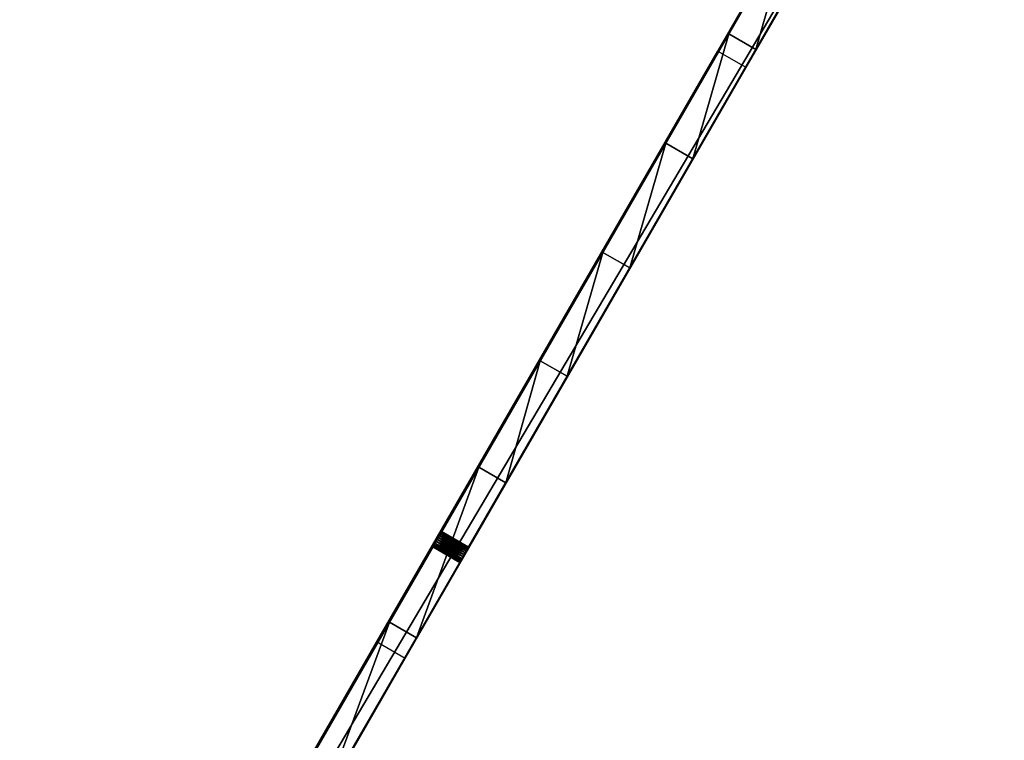
# Model space of a CAD drawing. Units: centimetres. Extents: x -166 to 489, y -153 to 443.
# Drawn here: x 39 to 87, y 220 to 254 of the extents above; entities that cross this region are included whole.
import ezdxf

# ---------------------------------------------------------------- set-up
doc = ezdxf.new("R2010")
doc.units = ezdxf.units.CM
doc.header["$LTSCALE"] = 2.54

# ---------------------------------------------------------------- blocks, each defined once
blk = doc.blocks.new('3DGeom~50_Defintion')
at = {"color": 3, "true_color": 0x00ff00}
mesh = blk.add_polyface(dxfattribs=at)
corners = [(15.45, 42.91, 25.74), (44.54, 111.55, 25.74), (23.6, 590.38, 25.74), (44.85, 109.22, 25.74), (45.75, 107.05, 25.74), (47.18, 105.18, 25.74), (49.04, 103.75, 25.74), (51.22, 102.85, 25.74), (205.95, 42.91, 25.74), (23.85, 588.49, 25.74), (24.58, 586.73, 25.74), (25.73, 585.22, 25.74), (27.24, 584.06, 25.74), (29, 583.33, 25.74), (30.89, 583.08, 25.74), (32.78, 583.33, 25.74), (34.54, 584.06, 25.74), (36.05, 585.22, 25.74), (37.21, 586.73, 25.74), (37.94, 588.49, 25.74), (38.19, 590.38, 25.74), (53.55, 102.54, 25.74), (55.88, 102.85, 25.74), (58.05, 103.75, 25.74), (59.92, 105.18, 25.74), (61.35, 107.05, 25.74), (62.25, 109.22, 25.74), (62.56, 111.55, 25.74), (130.25, 384.84, 25.74), (130, 386.73, 25.74), (94.39, 815.2, 25.74), (94.39, 823.78, 25.74), (130.98, 383.09, 25.74), (132.14, 381.57, 25.74), (133.65, 380.42, 25.74), (135.41, 379.69, 25.74), (137.3, 379.44, 25.74), (139.19, 379.69, 25.74), (140.94, 380.42, 25.74), (142.45, 381.57, 25.74), (143.61, 383.09, 25.74), (144.34, 384.84, 25.74), (144.59, 386.73, 25.74), (619.01, 4.79, 25.74), (514.86, 51.27, 25.74), (514.86, 0, 25.74), (823.78, 42.91, 25.74), (885.39, 384.84, 25.74), (885.14, 386.73, 25.74), (971.54, 66.55, 25.74), (886.12, 383.09, 25.74), (887.27, 381.57, 25.74), (888.79, 380.42, 25.74), (890.54, 379.69, 25.74), (892.43, 379.44, 25.74), (894.32, 379.69, 25.74), (896.08, 380.42, 25.74), (897.59, 381.57, 25.74), (898.75, 383.09, 25.74), (899.48, 384.84, 25.74), (899.73, 386.73, 25.74), (1568.62, 66.55, 25.74), (1640.52, 384.84, 25.74), (1640.27, 386.73, 25.74), (1716.39, 42.91, 25.74), (1641.25, 383.09, 25.74), (1642.41, 381.57, 25.74), (1643.92, 380.42, 25.74), (1645.68, 379.69, 25.74), (1647.57, 379.44, 25.74), (1649.46, 379.69, 25.74), (1651.21, 380.42, 25.74), (1652.73, 381.57, 25.74), (1653.88, 383.09, 25.74), (1654.61, 384.84, 25.74), (1654.86, 386.73, 25.74), (135.41, 393.78, 25.74), (2445.61, 823.78, 25.74), (133.65, 393.05, 25.74), (132.14, 391.89, 25.74), (130.98, 390.38, 25.74), (130.25, 388.62, 25.74), (137.3, 394.03, 25.74), (139.19, 393.78, 25.74), (140.94, 393.05, 25.74), (142.45, 391.89, 25.74), (143.61, 390.38, 25.74), (144.34, 388.62, 25.74), (890.54, 393.78, 25.74), (888.79, 393.05, 25.74), (307.45, 19.14, 25.74), (887.27, 391.89, 25.74), (410.72, 4.79, 25.74), (886.12, 390.38, 25.74), (722.27, 19.14, 25.74), (885.39, 388.62, 25.74), (892.43, 394.03, 25.74), (894.32, 393.78, 25.74), (896.08, 393.05, 25.74), (897.59, 391.89, 25.74), (898.75, 390.38, 25.74), (899.48, 388.62, 25.74), (1643.92, 393.05, 25.74), (1120.51, 80.78, 25.74), (1642.41, 391.89, 25.74), (1270.08, 85.53, 25.74), (1641.25, 390.38, 25.74), (1419.65, 80.78, 25.74), (1640.52, 388.62, 25.74), (1645.68, 393.78, 25.74), (1647.57, 394.03, 25.74), (1649.46, 393.78, 25.74), (1651.21, 393.05, 25.74), (1652.73, 391.89, 25.74), (1653.88, 390.38, 25.74), (1654.61, 388.62, 25.74), (1817.87, 19.14, 25.74), (1921.1, 4.79, 25.74), (2025.22, 0, 25.74), (2129.34, 4.79, 25.74), (2232.57, 19.14, 25.74), (2334.05, 42.91, 25.74), (2395.41, 386.73, 25.74), (2395.66, 388.62, 25.74), (2396.39, 390.38, 25.74), (2397.55, 391.89, 25.74), (2399.06, 393.05, 25.74), (2400.81, 393.78, 25.74), (2402.7, 394.03, 25.74), (2404.59, 393.78, 25.74), (2406.35, 393.05, 25.74), (2407.86, 391.89, 25.74), (2409.02, 390.38, 25.74), (2409.75, 388.62, 25.74), (2410, 386.73, 25.74), (2445.61, 815.2, 25.74), (2395.66, 384.84, 25.74), (2477.75, 109.22, 25.74), (2478.65, 107.05, 25.74), (2524.55, 42.91, 25.74), (2396.39, 383.09, 25.74), (2397.55, 381.57, 25.74), (2399.06, 380.42, 25.74), (2400.81, 379.69, 25.74), (2402.7, 379.44, 25.74), (2404.59, 379.69, 25.74), (2406.35, 380.42, 25.74), (2407.86, 381.57, 25.74), (2409.02, 383.09, 25.74), (2409.75, 384.84, 25.74), (2477.44, 111.55, 25.74), (2480.08, 105.18, 25.74), (2481.95, 103.75, 25.74), (2484.12, 102.85, 25.74), (2486.45, 102.54, 25.74), (2488.78, 102.85, 25.74), (2490.96, 103.75, 25.74), (2492.82, 105.18, 25.74), (2494.25, 107.05, 25.74), (2495.15, 109.22, 25.74), (2495.46, 111.55, 25.74), (2501.81, 590.38, 25.74), (2502.06, 588.49, 25.74), (2502.79, 586.73, 25.74), (2503.95, 585.22, 25.74), (2505.46, 584.06, 25.74), (2507.22, 583.33, 25.74), (2509.11, 583.08, 25.74), (2511, 583.33, 25.74), (2512.76, 584.06, 25.74), (2514.27, 585.22, 25.74), (2515.42, 586.73, 25.74), (2516.15, 588.49, 25.74), (2516.4, 590.38, 25.74), (2502.06, 592.27, 25.74), (2540, 815.2, 25.74), (2477.75, 113.89, 25.74), (2478.65, 116.06, 25.74), (2480.08, 117.93, 25.74), (2481.95, 119.36, 25.74), (2484.12, 120.26, 25.74), (2486.45, 120.56, 25.74), (2488.78, 120.26, 25.74), (2490.96, 119.36, 25.74), (2492.82, 117.93, 25.74), (2494.25, 116.06, 25.74), (2495.15, 113.89, 25.74), (2502.79, 594.03, 25.74), (2503.95, 595.54, 25.74), (2505.46, 596.7, 25.74), (2507.22, 597.42, 25.74), (2509.11, 597.67, 25.74), (2511, 597.42, 25.74), (2512.76, 596.7, 25.74), (2514.27, 595.54, 25.74), (2515.42, 594.03, 25.74), (2516.15, 592.27, 25.74), (2527.99, 43.29, 25.74), (2531.26, 44.44, 25.74), (2534.18, 46.28, 25.74), (2536.63, 48.72, 25.74), (2538.47, 51.65, 25.74), (2539.61, 54.91, 25.74), (2540, 58.35, 25.74), (0, 815.2, 25.74), (23.85, 592.27, 25.74), (0, 58.35, 25.74), (0.53, 54.35, 25.74), (2.07, 50.63, 25.74), (4.52, 47.43, 25.74), (7.72, 44.97, 25.74), (11.45, 43.43, 25.74), (24.58, 594.03, 25.74), (25.73, 595.54, 25.74), (27.24, 596.7, 25.74), (29, 597.42, 25.74), (30.89, 597.67, 25.74), (32.78, 597.42, 25.74), (34.54, 596.7, 25.74), (36.05, 595.54, 25.74), (37.21, 594.03, 25.74), (37.94, 592.27, 25.74), (44.85, 113.89, 25.74), (45.75, 116.06, 25.74), (47.18, 117.93, 25.74), (49.04, 119.36, 25.74), (51.22, 120.26, 25.74), (53.55, 120.56, 25.74), (55.88, 120.26, 25.74), (58.05, 119.36, 25.74), (59.92, 117.93, 25.74), (61.35, 116.06, 25.74), (62.25, 113.89, 25.74)]
mesh.append_faces([[corners[k] for k in face] for face in [(175, 202, 203)]], dxfattribs={"vtx0": -1, "color": 3})
mesh.append_faces([[corners[k] for k in face] for face in [(1, 0, 3), (3, 0, 4), (4, 0, 5), (5, 0, 6), (6, 0, 7), (2, 1, 9), (9, 1, 10), (10, 1, 11), (11, 1, 12), (12, 1, 13), (13, 1, 14), (14, 1, 15), (15, 1, 16), (16, 1, 17), (17, 1, 18), (18, 1, 19), (19, 1, 20), (7, 8, 21), (21, 8, 22), (22, 8, 23), (23, 8, 24), (24, 8, 25), (25, 8, 26), (26, 8, 27), (30, 29, 31), (28, 8, 32), (32, 8, 33), (33, 8, 34), (34, 8, 35), (35, 8, 36), (36, 8, 37), (37, 8, 38), (38, 8, 39), (39, 8, 40), (40, 8, 41), (41, 8, 42), (43, 44, 45), (47, 49, 50), (50, 49, 51), (51, 49, 52), (52, 49, 53), (53, 49, 54), (54, 49, 55), (55, 49, 56), (56, 49, 57), (57, 49, 58), (58, 49, 59), (59, 49, 60), (62, 64, 65), (65, 64, 66), (66, 64, 67), (67, 64, 68), (68, 64, 69), (69, 64, 70), (70, 64, 71), (71, 64, 72), (72, 64, 73), (73, 64, 74), (74, 64, 75), (31, 76, 77), (76, 31, 78), (78, 31, 79), (79, 31, 80), (80, 31, 81), (81, 31, 29), (88, 42, 89), (89, 90, 91), (91, 44, 93), (93, 94, 95), (95, 46, 48), (102, 103, 104), (104, 105, 106), (106, 107, 108), (108, 61, 63), (77, 134, 135), (137, 121, 138), (136, 137, 140), (140, 137, 141), (141, 137, 142), (142, 137, 143), (143, 137, 144), (144, 137, 145), (145, 137, 146), (146, 137, 147), (147, 137, 148), (148, 137, 149), (149, 137, 134), (138, 139, 151), (151, 139, 152), (152, 139, 153), (153, 139, 154), (154, 139, 155), (155, 139, 156), (156, 139, 157), (157, 139, 158), (158, 139, 159), (159, 139, 160), (161, 139, 162), (162, 139, 163), (163, 139, 164), (164, 139, 165), (165, 139, 166), (166, 139, 167), (167, 139, 168), (168, 139, 169), (169, 139, 170), (170, 139, 171), (171, 139, 172), (172, 139, 173), (135, 174, 175), (174, 135, 161), (204, 205, 30), (205, 204, 2)]], dxfattribs={"vtx0": -1, "vtx1": -1, "color": 3})
mesh.append_faces([[corners[k] for k in face] for face in [(0, 1, 2), (27, 8, 28), (27, 29, 30), (77, 42, 88), (89, 42, 8), (91, 92, 44), (93, 44, 43), (77, 60, 49), (77, 49, 102), (77, 75, 64), (77, 121, 122), (136, 121, 137), (134, 150, 135), (160, 139, 161), (161, 135, 150), (175, 173, 139), (30, 20, 1)]], dxfattribs={"vtx0": -1, "vtx1": -1, "vtx2": -1, "color": 3})
mesh.append_faces([[corners[k] for k in face] for face in [(7, 0, 8), (27, 28, 29), (46, 47, 48), (47, 46, 49), (61, 62, 63), (62, 61, 64), (77, 76, 82), (77, 82, 83), (77, 83, 84), (77, 84, 85), (77, 85, 86), (77, 86, 87), (77, 87, 42), (89, 8, 90), (91, 90, 92), (44, 92, 45), (93, 43, 94), (95, 94, 46), (77, 88, 96), (77, 96, 97), (77, 97, 98), (77, 98, 99), (77, 99, 100), (77, 100, 101), (77, 101, 60), (102, 49, 103), (104, 103, 105), (106, 105, 107), (108, 107, 61), (77, 102, 109), (77, 109, 110), (77, 110, 111), (77, 111, 112), (77, 112, 113), (77, 113, 114), (77, 114, 115), (77, 115, 75), (77, 64, 116), (77, 116, 117), (77, 117, 118), (77, 118, 119), (77, 119, 120), (77, 120, 121), (77, 122, 123), (77, 123, 124), (77, 124, 125), (77, 125, 126), (77, 126, 127), (77, 127, 128), (77, 128, 129), (77, 129, 130), (77, 130, 131), (77, 131, 132), (77, 132, 133), (77, 133, 134), (121, 136, 122), (138, 121, 139), (134, 137, 150), (161, 150, 176), (161, 176, 177), (161, 177, 178), (161, 178, 179), (161, 179, 180), (161, 180, 181), (161, 181, 182), (161, 182, 183), (161, 183, 184), (161, 184, 185), (161, 185, 186), (161, 186, 160), (175, 174, 187), (175, 187, 188), (175, 188, 189), (175, 189, 190), (175, 190, 191), (175, 191, 192), (175, 192, 193), (175, 193, 194), (175, 194, 195), (175, 195, 196), (175, 196, 173), (175, 139, 197), (175, 197, 198), (175, 198, 199), (175, 199, 200), (175, 200, 201), (175, 201, 202), (2, 204, 206), (2, 206, 207), (2, 207, 208), (2, 208, 209), (2, 209, 210), (2, 210, 211), (2, 211, 0), (30, 205, 212), (30, 212, 213), (30, 213, 214), (30, 214, 215), (30, 215, 216), (30, 216, 217), (30, 217, 218), (30, 218, 219), (30, 219, 220), (30, 220, 221), (30, 221, 20), (30, 1, 222), (30, 222, 223), (30, 223, 224), (30, 224, 225), (30, 225, 226), (30, 226, 227), (30, 227, 228), (30, 228, 229), (30, 229, 230), (30, 230, 231), (30, 231, 232), (30, 232, 27)]], dxfattribs={"vtx0": -1, "vtx2": -1, "color": 3})
mesh = blk.add_polyface(dxfattribs=at)
corners = [(0, 815.2), (23.6, 590.38), (0, 58.35), (23.85, 592.27), (94.39, 815.2), (0.53, 54.35), (2.07, 50.63), (4.52, 47.43), (7.72, 44.97), (11.45, 43.43), (15.45, 42.91), (24.58, 594.03), (25.73, 595.54), (27.24, 596.7), (29, 597.42), (30.89, 597.67), (32.78, 597.42), (34.54, 596.7), (36.05, 595.54), (37.21, 594.03), (37.94, 592.27), (38.19, 590.38), (44.54, 111.55), (44.85, 113.89), (45.75, 116.06), (47.18, 117.93), (49.04, 119.36), (51.22, 120.26), (53.55, 120.56), (55.88, 120.26), (58.05, 119.36), (59.92, 117.93), (61.35, 116.06), (62.25, 113.89), (62.56, 111.55), (51.22, 102.85), (205.95, 42.91), (49.04, 103.75), (47.18, 105.18), (45.75, 107.05), (44.85, 109.22), (23.85, 588.49), (24.58, 586.73), (25.73, 585.22), (27.24, 584.06), (29, 583.33), (30.89, 583.08), (32.78, 583.33), (34.54, 584.06), (36.05, 585.22), (37.21, 586.73), (37.94, 588.49), (53.55, 102.54), (55.88, 102.85), (58.05, 103.75), (59.92, 105.18), (61.35, 107.05), (62.25, 109.22), (130.25, 384.84), (130, 386.73), (130.98, 383.09), (132.14, 381.57), (133.65, 380.42), (135.41, 379.69), (137.3, 379.44), (139.19, 379.69), (140.94, 380.42), (142.45, 381.57), (143.61, 383.09), (144.34, 384.84), (144.59, 386.73), (2445.61, 823.78), (94.39, 823.78), (135.41, 393.78), (133.65, 393.05), (132.14, 391.89), (130.98, 390.38), (130.25, 388.62), (137.3, 394.03), (139.19, 393.78), (140.94, 393.05), (142.45, 391.89), (143.61, 390.38), (144.34, 388.62), (890.54, 393.78), (888.79, 393.05), (307.45, 19.14), (887.27, 391.89), (410.72, 4.79), (514.86, 51.27), (514.86, 0), (886.12, 390.38), (619.01, 4.79), (722.27, 19.14), (885.39, 388.62), (823.78, 42.91), (885.14, 386.73), (892.43, 394.03), (894.32, 393.78), (896.08, 393.05), (897.59, 391.89), (898.75, 390.38), (899.48, 388.62), (899.73, 386.73), (971.54, 66.55), (1643.92, 393.05), (1120.51, 80.78), (1642.41, 391.89), (1270.08, 85.53), (1641.25, 390.38), (1419.65, 80.78), (1640.52, 388.62), (1568.62, 66.55), (1640.27, 386.73), (1645.68, 393.78), (1647.57, 394.03), (1649.46, 393.78), (1651.21, 393.05), (1652.73, 391.89), (1653.88, 390.38), (1654.61, 388.62), (1654.86, 386.73), (1716.39, 42.91), (1817.87, 19.14), (1921.1, 4.79), (2025.22, 0), (2129.34, 4.79), (2232.57, 19.14), (2334.05, 42.91), (2395.41, 386.73), (2395.66, 388.62), (2396.39, 390.38), (2397.55, 391.89), (2399.06, 393.05), (2400.81, 393.78), (2402.7, 394.03), (2404.59, 393.78), (2406.35, 393.05), (2407.86, 391.89), (2409.02, 390.38), (2409.75, 388.62), (2410, 386.73), (2445.61, 815.2), (2501.81, 590.38), (2477.44, 111.55), (2502.06, 592.27), (2540, 815.2), (2477.75, 113.89), (2478.65, 116.06), (2480.08, 117.93), (2481.95, 119.36), (2484.12, 120.26), (2486.45, 120.56), (2488.78, 120.26), (2490.96, 119.36), (2492.82, 117.93), (2494.25, 116.06), (2495.15, 113.89), (2495.46, 111.55), (2502.79, 594.03), (2503.95, 595.54), (2505.46, 596.7), (2507.22, 597.42), (2509.11, 597.67), (2511, 597.42), (2512.76, 596.7), (2514.27, 595.54), (2515.42, 594.03), (2516.15, 592.27), (2516.4, 590.38), (2524.55, 42.91), (2527.99, 43.29), (2531.26, 44.44), (2534.18, 46.28), (2536.63, 48.72), (2538.47, 51.65), (2539.61, 54.91), (2540, 58.35), (2478.65, 107.05), (2477.75, 109.22), (2395.66, 384.84), (2396.39, 383.09), (2397.55, 381.57), (2399.06, 380.42), (2400.81, 379.69), (2402.7, 379.44), (2404.59, 379.69), (2406.35, 380.42), (2407.86, 381.57), (2409.02, 383.09), (2409.75, 384.84), (2480.08, 105.18), (2481.95, 103.75), (2484.12, 102.85), (2486.45, 102.54), (2488.78, 102.85), (2490.96, 103.75), (2492.82, 105.18), (2494.25, 107.05), (2495.15, 109.22), (2502.06, 588.49), (2502.79, 586.73), (2503.95, 585.22), (2505.46, 584.06), (2507.22, 583.33), (2509.11, 583.08), (2511, 583.33), (2512.76, 584.06), (2514.27, 585.22), (2515.42, 586.73), (2516.15, 588.49), (1640.52, 384.84), (1641.25, 383.09), (1642.41, 381.57), (1643.92, 380.42), (1645.68, 379.69), (1647.57, 379.44), (1649.46, 379.69), (1651.21, 380.42), (1652.73, 381.57), (1653.88, 383.09), (1654.61, 384.84), (885.39, 384.84), (886.12, 383.09), (887.27, 381.57), (888.79, 380.42), (890.54, 379.69), (892.43, 379.44), (894.32, 379.69), (896.08, 380.42), (897.59, 381.57), (898.75, 383.09), (899.48, 384.84)]
mesh.append_faces([[corners[k] for k in face] for face in [(71, 4, 72), (176, 146, 177)]], dxfattribs={"vtx0": -1, "color": 3})
mesh.append_faces([[corners[k] for k in face] for face in [(0, 1, 2), (1, 0, 3), (2, 1, 5), (5, 1, 6), (6, 1, 7), (7, 1, 8), (8, 1, 9), (9, 1, 10), (3, 4, 11), (11, 4, 12), (12, 4, 13), (13, 4, 14), (14, 4, 15), (15, 4, 16), (16, 4, 17), (17, 4, 18), (18, 4, 19), (19, 4, 20), (20, 4, 21), (22, 4, 23), (23, 4, 24), (24, 4, 25), (25, 4, 26), (26, 4, 27), (27, 4, 28), (28, 4, 29), (29, 4, 30), (30, 4, 31), (31, 4, 32), (32, 4, 33), (33, 4, 34), (10, 35, 36), (35, 10, 37), (37, 10, 38), (38, 10, 39), (39, 10, 40), (40, 10, 22), (58, 34, 59), (73, 71, 78), (78, 71, 79), (79, 71, 80), (80, 71, 81), (81, 71, 82), (82, 71, 83), (83, 71, 70), (36, 85, 86), (86, 87, 88), (88, 89, 90), (90, 91, 92), (92, 91, 93), (93, 94, 95), (84, 71, 97), (97, 71, 98), (98, 71, 99), (99, 71, 100), (100, 71, 101), (101, 71, 102), (102, 71, 103), (104, 105, 106), (106, 107, 108), (108, 109, 110), (110, 111, 112), (105, 71, 114), (114, 71, 115), (115, 71, 116), (116, 71, 117), (117, 71, 118), (118, 71, 119), (119, 71, 120), (120, 71, 121), (122, 71, 123), (123, 71, 124), (124, 71, 125), (125, 71, 126), (126, 71, 127), (127, 71, 128), (129, 71, 130), (130, 71, 131), (131, 71, 132), (132, 71, 133), (133, 71, 134), (134, 71, 135), (135, 71, 136), (136, 71, 137), (137, 71, 138), (138, 71, 139), (139, 71, 140), (140, 71, 141), (143, 142, 145), (144, 143, 147), (147, 143, 148), (148, 143, 149), (149, 143, 150), (150, 143, 151), (151, 143, 152), (152, 143, 153), (153, 143, 154), (154, 143, 155), (155, 143, 156), (156, 143, 157), (157, 143, 158), (145, 146, 159), (159, 146, 160), (160, 146, 161), (161, 146, 162), (162, 146, 163), (163, 146, 164), (164, 146, 165), (165, 146, 166), (166, 146, 167), (167, 146, 168), (168, 146, 169), (170, 146, 171), (171, 146, 172), (172, 146, 173), (173, 146, 174), (174, 146, 175), (175, 146, 176), (128, 178, 170), (178, 128, 179), (180, 128, 129), (179, 141, 144), (142, 141, 71), (112, 211, 122), (211, 112, 113), (95, 222, 104), (222, 95, 96)]], dxfattribs={"vtx0": -1, "vtx1": -1, "color": 3})
mesh.append_faces([[corners[k] for k in face] for face in [(21, 4, 22), (22, 10, 1), (36, 34, 58), (59, 34, 4), (4, 71, 73), (70, 71, 84), (70, 85, 36), (88, 87, 89), (89, 87, 90), (103, 71, 104), (104, 71, 105), (121, 71, 122), (128, 71, 129), (142, 143, 144), (169, 146, 170), (179, 128, 180), (144, 141, 142), (170, 158, 143)]], dxfattribs={"vtx0": -1, "vtx1": -1, "vtx2": -1, "color": 3})
mesh.append_faces([[corners[k] for k in face] for face in [(3, 0, 4), (22, 1, 41), (22, 41, 42), (22, 42, 43), (22, 43, 44), (22, 44, 45), (22, 45, 46), (22, 46, 47), (22, 47, 48), (22, 48, 49), (22, 49, 50), (22, 50, 51), (22, 51, 21), (36, 35, 52), (36, 52, 53), (36, 53, 54), (36, 54, 55), (36, 55, 56), (36, 56, 57), (36, 57, 34), (36, 58, 60), (36, 60, 61), (36, 61, 62), (36, 62, 63), (36, 63, 64), (36, 64, 65), (36, 65, 66), (36, 66, 67), (36, 67, 68), (36, 68, 69), (36, 69, 70), (4, 73, 74), (4, 74, 75), (4, 75, 76), (4, 76, 77), (4, 77, 59), (70, 84, 85), (86, 85, 87), (90, 87, 91), (93, 91, 94), (95, 94, 96), (106, 105, 107), (108, 107, 109), (110, 109, 111), (112, 111, 113), (145, 142, 146), (179, 180, 181), (179, 181, 182), (179, 182, 183), (179, 183, 184), (179, 184, 185), (179, 185, 186), (179, 186, 187), (179, 187, 188), (179, 188, 189), (179, 189, 190), (179, 190, 141), (170, 178, 191), (170, 191, 192), (170, 192, 193), (170, 193, 194), (170, 194, 195), (170, 195, 196), (170, 196, 197), (170, 197, 198), (170, 198, 199), (170, 199, 158), (170, 143, 200), (170, 200, 201), (170, 201, 202), (170, 202, 203), (170, 203, 204), (170, 204, 205), (170, 205, 206), (170, 206, 207), (170, 207, 208), (170, 208, 209), (170, 209, 210), (170, 210, 169), (122, 211, 212), (122, 212, 213), (122, 213, 214), (122, 214, 215), (122, 215, 216), (122, 216, 217), (122, 217, 218), (122, 218, 219), (122, 219, 220), (122, 220, 221), (122, 221, 121), (104, 222, 223), (104, 223, 224), (104, 224, 225), (104, 225, 226), (104, 226, 227), (104, 227, 228), (104, 228, 229), (104, 229, 230), (104, 230, 231), (104, 231, 232), (104, 232, 103)]], dxfattribs={"vtx0": -1, "vtx2": -1, "color": 3})
mesh = blk.add_polyface(dxfattribs=at)
corners = [(94.39, 823.78, 25.74), (2445.61, 823.78), (94.39, 823.78), (2445.61, 823.78, 25.74)]
mesh.append_faces([[corners[k] for k in face] for face in [(0, 1, 2), (1, 0, 3)]], dxfattribs={"vtx0": -1, "color": 3})
mesh = blk.add_polyface(dxfattribs=at)
corners = [(1642.41, 391.89), (1641.25, 390.38, 25.74), (1641.25, 390.38), (1642.41, 391.89, 25.74)]
mesh.append_faces([[corners[k] for k in face] for face in [(0, 1, 2), (1, 0, 3)]], dxfattribs={"vtx0": -1, "color": 3})
mesh = blk.add_polyface(dxfattribs=at)
corners = [(1643.92, 393.05, 25.74), (1642.41, 391.89), (1643.92, 393.05), (1642.41, 391.89, 25.74)]
mesh.append_faces([[corners[k] for k in face] for face in [(0, 1, 2), (1, 0, 3)]], dxfattribs={"vtx0": -1, "color": 3})
mesh = blk.add_polyface(dxfattribs=at)
corners = [(1645.68, 393.78, 25.74), (1643.92, 393.05), (1645.68, 393.78), (1643.92, 393.05, 25.74)]
mesh.append_faces([[corners[k] for k in face] for face in [(0, 1, 2), (1, 0, 3)]], dxfattribs={"vtx0": -1, "color": 3})
mesh = blk.add_polyface(dxfattribs=at)
corners = [(1647.57, 394.03, 25.74), (1645.68, 393.78), (1647.57, 394.03), (1645.68, 393.78, 25.74)]
mesh.append_faces([[corners[k] for k in face] for face in [(0, 1, 2), (1, 0, 3)]], dxfattribs={"vtx0": -1, "color": 3})
mesh = blk.add_polyface(dxfattribs=at)
corners = [(1649.46, 393.78, 25.74), (1647.57, 394.03), (1649.46, 393.78), (1647.57, 394.03, 25.74)]
mesh.append_faces([[corners[k] for k in face] for face in [(0, 1, 2), (1, 0, 3)]], dxfattribs={"vtx0": -1, "color": 3})
mesh = blk.add_polyface(dxfattribs=at)
corners = [(1651.21, 393.05, 25.74), (1649.46, 393.78), (1651.21, 393.05), (1649.46, 393.78, 25.74)]
mesh.append_faces([[corners[k] for k in face] for face in [(0, 1, 2), (1, 0, 3)]], dxfattribs={"vtx0": -1, "color": 3})
mesh = blk.add_polyface(dxfattribs=at)
corners = [(1652.73, 391.89, 25.74), (1651.21, 393.05), (1652.73, 391.89), (1651.21, 393.05, 25.74)]
mesh.append_faces([[corners[k] for k in face] for face in [(0, 1, 2), (1, 0, 3)]], dxfattribs={"vtx0": -1, "color": 3})
mesh = blk.add_polyface(dxfattribs=at)
corners = [(1652.73, 391.89, 25.74), (1653.88, 390.38), (1653.88, 390.38, 25.74), (1652.73, 391.89)]
mesh.append_faces([[corners[k] for k in face] for face in [(0, 1, 2), (1, 0, 3)]], dxfattribs={"vtx0": -1, "color": 3})
mesh = blk.add_polyface(dxfattribs=at)
corners = [(1640.52, 388.62), (1640.27, 386.73, 25.74), (1640.27, 386.73), (1640.52, 388.62, 25.74)]
mesh.append_faces([[corners[k] for k in face] for face in [(0, 1, 2), (1, 0, 3)]], dxfattribs={"vtx0": -1, "color": 3})
mesh = blk.add_polyface(dxfattribs=at)
corners = [(1640.27, 386.73), (1640.52, 384.84, 25.74), (1640.52, 384.84), (1640.27, 386.73, 25.74)]
mesh.append_faces([[corners[k] for k in face] for face in [(0, 1, 2), (1, 0, 3)]], dxfattribs={"vtx0": -1, "color": 3})
mesh = blk.add_polyface(dxfattribs=at)
corners = [(1641.25, 390.38), (1640.52, 388.62, 25.74), (1640.52, 388.62), (1641.25, 390.38, 25.74)]
mesh.append_faces([[corners[k] for k in face] for face in [(0, 1, 2), (1, 0, 3)]], dxfattribs={"vtx0": -1, "color": 3})
mesh = blk.add_polyface(dxfattribs=at)
corners = [(1640.52, 384.84), (1641.25, 383.09, 25.74), (1641.25, 383.09), (1640.52, 384.84, 25.74)]
mesh.append_faces([[corners[k] for k in face] for face in [(0, 1, 2), (1, 0, 3)]], dxfattribs={"vtx0": -1, "color": 3})
mesh = blk.add_polyface(dxfattribs=at)
corners = [(1641.25, 383.09), (1642.41, 381.57, 25.74), (1642.41, 381.57), (1641.25, 383.09, 25.74)]
mesh.append_faces([[corners[k] for k in face] for face in [(0, 1, 2), (1, 0, 3)]], dxfattribs={"vtx0": -1, "color": 3})
mesh = blk.add_polyface(dxfattribs=at)
corners = [(1653.88, 383.09, 25.74), (1652.73, 381.57), (1652.73, 381.57, 25.74), (1653.88, 383.09)]
mesh.append_faces([[corners[k] for k in face] for face in [(0, 1, 2), (1, 0, 3)]], dxfattribs={"vtx0": -1, "color": 3})
mesh = blk.add_polyface(dxfattribs=at)
corners = [(1653.88, 390.38, 25.74), (1654.61, 388.62), (1654.61, 388.62, 25.74), (1653.88, 390.38)]
mesh.append_faces([[corners[k] for k in face] for face in [(0, 1, 2), (1, 0, 3)]], dxfattribs={"vtx0": -1, "color": 3})
mesh = blk.add_polyface(dxfattribs=at)
corners = [(1654.61, 384.84, 25.74), (1653.88, 383.09), (1653.88, 383.09, 25.74), (1654.61, 384.84)]
mesh.append_faces([[corners[k] for k in face] for face in [(0, 1, 2), (1, 0, 3)]], dxfattribs={"vtx0": -1, "color": 3})
mesh = blk.add_polyface(dxfattribs=at)
corners = [(1654.61, 388.62, 25.74), (1654.86, 386.73), (1654.86, 386.73, 25.74), (1654.61, 388.62)]
mesh.append_faces([[corners[k] for k in face] for face in [(0, 1, 2), (1, 0, 3)]], dxfattribs={"vtx0": -1, "color": 3})
mesh = blk.add_polyface(dxfattribs=at)
corners = [(1654.86, 386.73, 25.74), (1654.61, 384.84), (1654.61, 384.84, 25.74), (1654.86, 386.73)]
mesh.append_faces([[corners[k] for k in face] for face in [(0, 1, 2), (1, 0, 3)]], dxfattribs={"vtx0": -1, "color": 3})
mesh = blk.add_polyface(dxfattribs=at)
corners = [(1642.41, 381.57, 25.74), (1643.92, 380.42), (1642.41, 381.57), (1643.92, 380.42, 25.74)]
mesh.append_faces([[corners[k] for k in face] for face in [(0, 1, 2), (1, 0, 3)]], dxfattribs={"vtx0": -1, "color": 3})
mesh = blk.add_polyface(dxfattribs=at)
corners = [(1643.92, 380.42, 25.74), (1645.68, 379.69), (1643.92, 380.42), (1645.68, 379.69, 25.74)]
mesh.append_faces([[corners[k] for k in face] for face in [(0, 1, 2), (1, 0, 3)]], dxfattribs={"vtx0": -1, "color": 3})
mesh = blk.add_polyface(dxfattribs=at)
corners = [(1645.68, 379.69, 25.74), (1647.57, 379.44), (1645.68, 379.69), (1647.57, 379.44, 25.74)]
mesh.append_faces([[corners[k] for k in face] for face in [(0, 1, 2), (1, 0, 3)]], dxfattribs={"vtx0": -1, "color": 3})
mesh = blk.add_polyface(dxfattribs=at)
corners = [(1647.57, 379.44, 25.74), (1649.46, 379.69), (1647.57, 379.44), (1649.46, 379.69, 25.74)]
mesh.append_faces([[corners[k] for k in face] for face in [(0, 1, 2), (1, 0, 3)]], dxfattribs={"vtx0": -1, "color": 3})
mesh = blk.add_polyface(dxfattribs=at)
corners = [(1649.46, 379.69, 25.74), (1651.21, 380.42), (1649.46, 379.69), (1651.21, 380.42, 25.74)]
mesh.append_faces([[corners[k] for k in face] for face in [(0, 1, 2), (1, 0, 3)]], dxfattribs={"vtx0": -1, "color": 3})
mesh = blk.add_polyface(dxfattribs=at)
corners = [(1651.21, 380.42, 25.74), (1652.73, 381.57), (1651.21, 380.42), (1652.73, 381.57, 25.74)]
mesh.append_faces([[corners[k] for k in face] for face in [(0, 1, 2), (1, 0, 3)]], dxfattribs={"vtx0": -1, "color": 3})
mesh = blk.add_polyface(dxfattribs=at)
corners = [(1568.62, 66.55, 25.74), (1419.65, 80.78), (1568.62, 66.55), (1419.65, 80.78, 25.74)]
mesh.append_faces([[corners[k] for k in face] for face in [(0, 1, 2), (1, 0, 3)]], dxfattribs={"vtx0": -1, "color": 3})
mesh = blk.add_polyface(dxfattribs=at)
corners = [(1716.39, 42.91, 25.74), (1568.62, 66.55), (1716.39, 42.91), (1568.62, 66.55, 25.74)]
mesh.append_faces([[corners[k] for k in face] for face in [(0, 1, 2), (1, 0, 3)]], dxfattribs={"vtx0": -1, "color": 3})
mesh = blk.add_polyface(dxfattribs=at)
corners = [(1817.87, 19.14, 25.74), (1716.39, 42.91), (1817.87, 19.14), (1716.39, 42.91, 25.74)]
mesh.append_faces([[corners[k] for k in face] for face in [(0, 1, 2), (1, 0, 3)]], dxfattribs={"vtx0": -1, "color": 3})
mesh = blk.add_polyface(dxfattribs=at)
corners = [(1921.1, 4.79, 25.74), (1817.87, 19.14), (1921.1, 4.79), (1817.87, 19.14, 25.74)]
mesh.append_faces([[corners[k] for k in face] for face in [(0, 1, 2), (1, 0, 3)]], dxfattribs={"vtx0": -1, "color": 3})
mesh = blk.add_polyface(dxfattribs=at)
corners = [(2232.57, 19.14, 25.74), (2129.34, 4.79), (2232.57, 19.14), (2129.34, 4.79, 25.74)]
mesh.append_faces([[corners[k] for k in face] for face in [(0, 1, 2), (1, 0, 3)]], dxfattribs={"vtx0": -1, "color": 3})
mesh = blk.add_polyface(dxfattribs=at)
corners = [(2025.22, 0, 25.74), (1921.1, 4.79), (2025.22, 0), (1921.1, 4.79, 25.74)]
mesh.append_faces([[corners[k] for k in face] for face in [(0, 1, 2), (1, 0, 3)]], dxfattribs={"vtx0": -1, "color": 3})
mesh = blk.add_polyface(dxfattribs=at)
corners = [(2129.34, 4.79, 25.74), (2025.22, 0), (2129.34, 4.79), (2025.22, 0, 25.74)]
mesh.append_faces([[corners[k] for k in face] for face in [(0, 1, 2), (1, 0, 3)]], dxfattribs={"vtx0": -1, "color": 3})
blk = doc.blocks.new('Group11')
at = {"color": 3, "true_color": 0x00ff00, "extrusion": (-0.866025, -0.5, 4.40474e-05), "xscale": 0.05826771728635773, "yscale": 0.05826771728635773, "zscale": 0.05826771728635773, "rotation": 359.9986656450473}
blk.add_blockref('3DGeom~50_Defintion', (-162.874, -47.982, 21.256), dxfattribs=at)
blk = doc.blocks.new('Group10')
at = {"color": 0}
blk.add_blockref('Group11', (0, 0), dxfattribs=at)
blk = doc.blocks.new('piskownica 6k')
for p, q in [((126.427, 338.543), (118.53, 324.865)), ((119.895, 324.077), (127.785, 337.743)), ((102.291, 296.738), (118.53, 324.865)), ((119.895, 324.077), (118.53, 324.865)), ((103.656, 295.95), (119.895, 324.077)), ((86.051, 268.611), (102.291, 296.738)), ((103.656, 295.95), (102.291, 296.738)), ((87.417, 267.823), (103.656, 295.95))]:
    blk.add_line(p, q)

msp = doc.modelspace()

# ---------------------------------------------------------------- block references
at = {"xscale": 1.0106824, "yscale": 1.0106824, "zscale": 1.0106824}
msp.add_blockref('piskownica 6k', (-46.968, -75.623, 0.565), dxfattribs=at)
at = {"color": 0, "extrusion": (0, 8.5796e-13, -1), "rotation": 180}
msp.add_blockref('Group10', (-112.48, 275.757, -0.539), dxfattribs=at)

doc.saveas('drawing.dxf')
